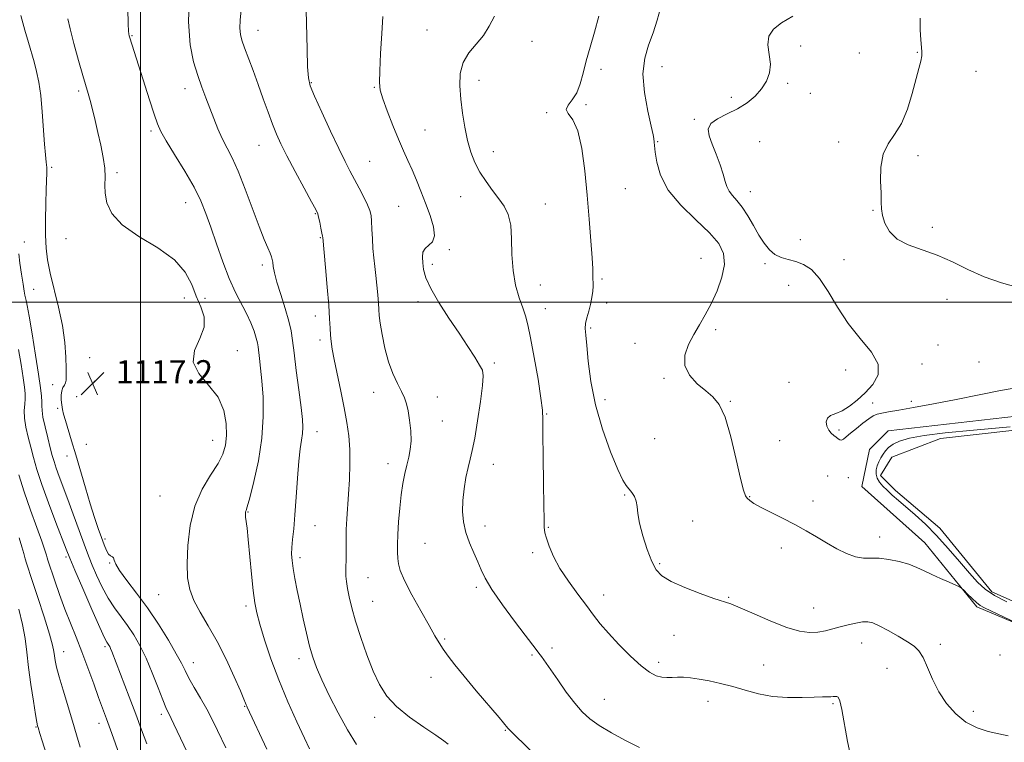
# Model space of a CAD drawing. Extents: x 2067300 to 2070200, y 349800 to 352700.
# Drawn here: x 2067958 to 2068297, y 350349 to 350597 of the extents above; entities that cross this region are included whole.
import ezdxf

# ---------------------------------------------------------------- set-up
doc = ezdxf.new("R2010")
doc.units = 0
doc.header["$MEASUREMENT"] = 0
for name, color, linetype, lineweight in [('32000', 7, 'Continuous', 0), ('DTM HARD BREAKLINE', 7, 'Continuous', 0), ('DTM SPOT ELEVATION', 2, 'Continuous', 13), ('INDEX CONTOUR', 41, 'Continuous', 13), ('INTERMEDIATE CONTOUR', 44, 'Continuous', 0), ('INTERMEDIATE CONTOUR DEPRESSION', 44, 'Continuous', 0), ('POND', 7, 'Continuous', 0), ('SPOT ELEVATION', 7, 'Continuous', 0)]:
    doc.layers.add(name, color=color, linetype=linetype, lineweight=lineweight)
doc.styles.add('Style-ITALICS', font='ITALICS.shx')

# ---------------------------------------------------------------- blocks, each defined once
blk = doc.blocks.new('SPOT')
at = {"layer": 'SPOT ELEVATION'}
for p, q in [((-3.91, -3.91), (3.82, 3.81)), ((-1.65, 3.77), (1.72, -3.93))]:
    blk.add_line(p, q, dxfattribs=at)

msp = doc.modelspace()

# ---------------------------------------------------------------- linework, layer by layer
at = {"layer": '32000', "flags": 128}
for points in [[(2068000, 350000), (2068000, 352500)], [(2067500, 350500), (2070000, 350500)]]:
    msp.add_lwpolyline(points, dxfattribs=at)
at = {"layer": 'DTM HARD BREAKLINE'}
for points in [[(2068256.72, 350455.77, 1098.52), (2068352.83, 350466.73, 1099.55), (2068382.25, 350460.15, 1099.29), (2068396.21, 350439.58, 1099.29), (2068393.52, 350416.55, 1099.29), (2068371.66, 350401.31, 1099.29), (2068317.76, 350382.42, 1099.8), (2068287.1, 350395.4, 1100.31), (2068269.3, 350417.28, 1099.29), (2068247.65, 350436.62, 1099.29), (2068250.28, 350449.41, 1098.78)], [(2068250.28, 350449.41, 1098.78), (2068256.72, 350455.77, 1098.52)]]:
    msp.add_polyline3d(points, dxfattribs=at)
at = {"layer": 'DTM SPOT ELEVATION'}
for p in [(2067997, 350591.47, 1113.9), (2068040.26, 350593.29, 1109.3), (2068098.28, 350593.45, 1104.9), (2068134.35, 350589.5, 1103.3), (2068226.67, 350587.94, 1097.505), (2068246.76, 350585.57, 1097.2), (2068266.69, 350585.8, 1096.1), (2068158.1, 350579.91, 1101.6), (2068179.01, 350580.8, 1098.9), (2068286.87, 350579.23, 1095.1), (2068058.58, 350575.3, 1107.9), (2068116.16, 350576.18, 1103.4), (2068222.12, 350575.16, 1097.42), (2067978.67, 350572.51, 1116.3), (2068015.21, 350573.33, 1112.6), (2068080.29, 350573.77, 1106.1), (2068229.96, 350571.69, 1097.2), (2068152.98, 350567.85, 1101.8), (2068202.78, 350570.36, 1098.8), (2068139.38, 350565, 1102.1), (2068190.17, 350562.72, 1098.3), (2068003.54, 350558.77, 1114.3), (2068097.66, 350559.12, 1105.1), (2068177.49, 350555.14, 1099.9), (2068212.56, 350555.11, 1096.1), (2068239.73, 350554.94, 1096.4), (2068040.6, 350553.84, 1110.8), (2068121.13, 350551.66, 1103.3), (2068078.59, 350548.37, 1107.1), (2068266.92, 350550.3, 1095.6), (2067969.42, 350546.23, 1117.7), (2067991.83, 350544.46, 1115.7), (2068166.4, 350538.97, 1101.009), (2068209.38, 350537.89, 1097.3), (2068015.46, 350534.09, 1114.7), (2068109.86, 350536.23, 1104.8), (2068088.61, 350532.85, 1106.9), (2068138.98, 350533.67, 1103.1), (2068251.44, 350531.46, 1096.1), (2068059.99, 350530.32, 1110.1), (2068271.89, 350525.64, 1095.3), (2067960, 350520.69, 1119.2), (2067974.33, 350521.78, 1116.8), (2068061.66, 350522.14, 1110.1), (2068226.55, 350521.48, 1096.8), (2068106.03, 350518.02, 1105.8), (2068192.41, 350515.03, 1101.3), (2068241.49, 350514.57, 1096.8), (2068041.84, 350512.73, 1112.4), (2068100.13, 350512.92, 1105.6), (2068214.35, 350513.24, 1098.4), (2068158.4, 350507.9, 1101.8), (2067963.27, 350504.37, 1118.9), (2068137.26, 350505.91, 1103.1), (2068222.55, 350505.74, 1099.5), (2068014.97, 350501.46, 1116.9), (2068022.07, 350501.31, 1115.2), (2068095.27, 350500.17, 1106.4), (2068276.85, 350500.91, 1097.3), (2068138.93, 350497.7, 1103.2), (2068160.06, 350499.71, 1101.6), (2068059.97, 350495.18, 1110.6), (2068154.48, 350491.15, 1101.8), (2068197.44, 350490.54, 1099.4), (2068061.62, 350486.99, 1110.4), (2068033.21, 350483.35, 1115.2), (2068169.76, 350485.78, 1101.6), (2068273.81, 350485.28, 1096.1), (2067982.51, 350480.95, 1117.3), (2068121.43, 350479.04, 1105.7), (2068242.13, 350476.71, 1098.8), (2068268.35, 350478.79, 1097.4), (2068287.92, 350479.43, 1097.4), (2068179.66, 350473.79, 1100.2), (2067969.81, 350471.67, 1118.4), (2067984.15, 350472.76, 1117.2), (2068222.59, 350472.48, 1098.7), (2067978.05, 350467.53, 1117.2), (2068079.99, 350469.01, 1108.7), (2068101.93, 350467.39, 1107.2), (2068159.5, 350466.52, 1101.4), (2067971.46, 350463.47, 1118.2), (2068202.46, 350465.88, 1099.9), (2068251.4, 350465.34, 1097.7), (2068264.59, 350465.91, 1097.8), (2068139.37, 350461.62, 1103.9), (2068103.6, 350459.21, 1107.3), (2068239.78, 350456.07, 1097.7), (2068060.51, 350455.55, 1111.3), (2068176.47, 350453.08, 1101.3), (2067981.3, 350451.17, 1117.3), (2068024.76, 350452.51, 1116.8), (2068219.44, 350452.39, 1099.3), (2067974.71, 350447.17, 1118.5), (2068084.92, 350444.57, 1108.6), (2068121.05, 350444.31, 1105.2), (2068235.9, 350440.26, 1099.6), (2068243.06, 350439.72, 1098.9), (2068006.61, 350433.38, 1117.1), (2068166.21, 350433.74, 1102.1), (2068209.16, 350433.21, 1099.9), (2068230.86, 350431.69, 1099.5), (2068036.9, 350427.86, 1113.9), (2068059.83, 350423.22, 1111.2), (2068118.29, 350423.12, 1105.5), (2068139.96, 350422.61, 1103.9), (2068189.57, 350424.88, 1101.6), (2068253.79, 350419.37, 1099.4), (2067987.77, 350418.62, 1117.7), (2068097.68, 350417.13, 1106.9), (2068220, 350415.5, 1100.5), (2067974.4, 350412.41, 1122.3), (2068054.67, 350412.27, 1111.6), (2068134.63, 350413.91, 1104.3), (2067989.39, 350410.44, 1118.1), (2068178.24, 350410.12, 1101.8), (2068078.06, 350405.35, 1109.2), (2068115.24, 350402.04, 1106.3), (2068006.17, 350399.48, 1116.9), (2068158.99, 350399.47, 1103.4), (2068201.96, 350398.59, 1101.9), (2068036.14, 350395.67, 1114.4), (2068079.7, 350397.2, 1109.1), (2068231.13, 350394.97, 1101.2), (2068183.2, 350385.59, 1102.7), (2067987.79, 350381.67, 1122.3), (2068104.34, 350384.29, 1107.8), (2068247.56, 350382.89, 1102.7), (2068274.62, 350382.52, 1101.6), (2067973.52, 350379.99, 1125.3), (2068134.39, 350378.85, 1106.2), (2068141.22, 350381.22, 1105.6), (2068295.09, 350378.79, 1100.8), (2068018.11, 350376.12, 1117.3), (2068054.43, 350377.52, 1112.5), (2068177.92, 350376.33, 1103.6), (2068213.93, 350375.4, 1103.1), (2068256.23, 350374.23, 1102.8), (2068099.71, 350371.15, 1108.7), (2068159.21, 350363.56, 1105.2), (2068194.87, 350362.9, 1104.7), (2068237.79, 350362.11, 1104.2), (2068007.05, 350358.4, 1120.4), (2068035.73, 350361.16, 1116.1), (2068285.94, 350359.43, 1101.4), (2067985.7, 350355.38, 1124.6), (2068080.38, 350357.44, 1110.5), (2067964.08, 350354.14, 1128.1), (2068125.21, 350352.95, 1108.1)]:
    msp.add_point(p, dxfattribs=at)
at = {"layer": 'INDEX CONTOUR'}
for points in [[(2068105.601, 350348.141, 1110), (2068104.08, 350349.391, 1110), (2068101.38, 350351.303, 1110), (2068097.212, 350354.073, 1110), (2068092.354, 350357.452, 1110), (2068087.853, 350361.0799, 1110), (2068084.493, 350364.724, 1110), (2068082.011, 350368.662, 1110), (2068079.885, 350373.3, 1110), (2068077.717, 350378.855, 1110), (2068075.614, 350384.789, 1110), (2068073.812, 350390.371, 1110), (2068072.486, 350395.021, 1110), (2068071.586, 350398.744, 1110), (2068071.005, 350401.691, 1110), (2068070.647, 350404.024, 1110), (2068070.463, 350405.9361, 1110), (2068070.418, 350407.625, 1110), (2068070.472, 350409.287, 1110), (2068070.562, 350411.09, 1110), (2068070.621, 350413.195, 1110), (2068070.608, 350415.728, 1110), (2068070.581, 350418.664, 1110), (2068070.625, 350421.942, 1110), (2068070.8, 350425.531, 1110), (2068071.383, 350434.013, 1110), (2068071.669, 350439.05, 1110), (2068071.8361, 350444.313, 1110), (2068071.785, 350449.401, 1110), (2068071.436, 350454.066, 1110), (2068070.79, 350458.66, 1110), (2068069.868, 350463.69, 1110), (2068068.721, 350469.432, 1110), (2068066.501, 350480.271, 1110), (2068065.795, 350483.884, 1110), (2068065.373, 350486.467, 1110), (2068065.149, 350488.647, 1110), (2068065.028, 350491.048, 1110), (2068064.888, 350494.269, 1110), (2068064.601, 350498.9041, 1110), (2068064.091, 350505.18, 1110), (2068063.486, 350511.859, 1110), (2068062.503, 350522.168, 1110), (2068062.427, 350522.6599, 1110), (2068062.235, 350523.705, 1110), (2068061.892, 350525.435, 1110), (2068061.48, 350527.438, 1110), (2068061.108, 350529.165, 1110), (2068060.788, 350530.339, 1110), (2068060.141, 350531.749, 1110), (2068058.69, 350534.457, 1110), (2068056.162, 350539.124, 1110), (2068053.097, 350544.82, 1110), (2068050.238, 350550.218, 1110), (2068048.14, 350554.352, 1110), (2068046.604, 350557.698, 1110), (2068045.2451, 350561.096, 1110), (2068043.751, 350565.19, 1110), (2068042.104, 350569.843, 1110), (2068040.364, 350574.723, 1110), (2068038.604, 350579.496, 1110), (2068035.647, 350587.353, 1110), (2068034.746, 350589.909, 1110), (2068034.245, 350591.938, 1110), (2068034.08, 350594.049, 1110), (2068034.182, 350596.7761, 1110), (2068034.4889, 350600.357, 1110)], [(2068303.101, 350388.752, 1100), (2068289.818, 350395.007, 1100), (2068288.32, 350395.84, 1100), (2068287.048, 350396.81, 1100), (2068285.529, 350398.205, 1100), (2068283.955, 350399.752, 1100), (2068282.6869, 350401.035, 1100), (2068281.919, 350401.777, 1100), (2068281.196, 350402.237, 1100), (2068279.898, 350402.808, 1100), (2068277.602, 350403.783, 1100), (2068274.681, 350405.0581, 1100), (2068271.701, 350406.426, 1100), (2068269.071, 350407.715, 1100), (2068266.562, 350408.894, 1100), (2068263.781, 350409.969, 1100), (2068260.476, 350410.922, 1100), (2068256.941, 350411.656, 1100), (2068253.607, 350412.051, 1100), (2068250.771, 350412.08, 1100), (2068248.192, 350412.083, 1100), (2068245.494, 350412.491, 1100), (2068242.397, 350413.618, 1100), (2068239.004, 350415.314, 1100), (2068235.517, 350417.3109, 1100), (2068232.068, 350419.389, 1100), (2068228.522, 350421.501, 1100), (2068224.674, 350423.65, 1100), (2068220.456, 350425.806, 1100), (2068216.328, 350427.832, 1100), (2068212.884, 350429.558, 1100), (2068210.559, 350430.868, 1100), (2068209.153, 350431.846, 1100), (2068208.304, 350432.628, 1100), (2068207.67, 350433.505, 1100), (2068206.981, 350435.393, 1100), (2068205.985, 350439.367, 1100), (2068204.505, 350445.98, 1100), (2068202.67, 350453.706, 1100), (2068200.683, 350460.501, 1100), (2068198.682, 350464.863, 1100), (2068196.53, 350467.46, 1100), (2068194.025, 350469.502, 1100), (2068191.13, 350471.973, 1100), (2068188.476, 350474.949, 1100), (2068186.862, 350478.278, 1100), (2068186.8519, 350481.808, 1100), (2068188.073, 350485.388, 1100), (2068189.92, 350488.87, 1100), (2068191.889, 350492.185, 1100), (2068193.887, 350495.591, 1100), (2068195.924, 350499.427, 1100), (2068197.938, 350503.886, 1100), (2068199.588, 350508.571, 1100), (2068200.46, 350512.941, 1100), (2068200.18, 350516.64, 1100), (2068198.533, 350520.062, 1100), (2068195.34, 350523.79, 1100), (2068190.661, 350528.252, 1100), (2068185.5081, 350533.26, 1100), (2068181.1311, 350538.474, 1100), (2068178.467, 350543.539, 1100), (2068177.201, 350548.037, 1100), (2068176.709, 350551.535, 1100), (2068176.3259, 350554.954, 1100), (2068176.234, 350556.148, 1100), (2068176.006, 350557.464, 1100), (2068175.348, 350560.439, 1100), (2068174.174, 350565.607, 1100), (2068172.995, 350572.028, 1100), (2068172.477, 350578.396, 1100), (2068173.078, 350583.712, 1100), (2068174.439, 350588.219, 1100), (2068175.998, 350592.465, 1100), (2068177.3191, 350596.823, 1100), (2068178.488, 350600.947, 1100)], [(2068020.626, 350335.623, 1120), (2068011.401, 350355.113, 1120), (2068010.475, 350357.038, 1120), (2068009.85, 350358.284, 1120), (2068009.31, 350359.324, 1120), (2068008.624, 350360.806, 1120), (2068007.561, 350363.42, 1120), (2068005.963, 350367.589, 1120), (2068003.981, 350372.665, 1120), (2068001.841, 350377.735, 1120), (2067999.723, 350382.075, 1120), (2067997.621, 350385.728, 1120), (2067995.48, 350388.927, 1120), (2067993.265, 350391.917, 1120), (2067991.023, 350394.973, 1120), (2067988.815, 350398.381, 1120), (2067986.719, 350402.284, 1120), (2067984.857, 350406.251, 1120), (2067983.364, 350409.711, 1120), (2067982.294, 350412.331, 1120), (2067981.375, 350414.739, 1120), (2067976.842, 350427.192, 1120), (2067974.9919, 350432.221, 1120), (2067972.032, 350440.142, 1120), (2067971.003, 350442.986, 1120), (2067970.265, 350445.233, 1120), (2067969.652, 350447.372, 1120), (2067968.965, 350449.982, 1120), (2067968.078, 350453.42, 1120), (2067967.162, 350457.155, 1120), (2067966.464, 350460.433, 1120), (2067966.1549, 350462.7159, 1120), (2067966.103, 350464.32, 1120), (2067966.099, 350465.777, 1120), (2067965.958, 350467.641, 1120), (2067965.578, 350470.556, 1120), (2067964.881, 350475.194, 1120), (2067963.848, 350481.815, 1120), (2067962.696, 350489.055, 1120), (2067961.702, 350495.144, 1120), (2067961.072, 350498.776, 1120), (2067960.724, 350500.516, 1120), (2067960.285, 350502.334, 1120), (2067960, 350503.802, 1120), (2067959.608, 350506.157, 1120), (2067959.094, 350509.552, 1120), (2067958.555, 350513.31, 1120), (2067958.114, 350516.55, 1120)]]:
    msp.add_polyline3d(points, dxfattribs=at)
at = {"layer": 'INTERMEDIATE CONTOUR'}
for points in [[(2068074.064, 350348.044, 1112), (2068070.98, 350353.055, 1112), (2068067.782, 350358.896, 1112), (2068064.734, 350364.926, 1112), (2068062.182, 350370.326, 1112), (2068060.363, 350374.546, 1112), (2068059.077, 350378.115, 1112), (2068058.011, 350381.83, 1112), (2068056.918, 350386.284, 1112), (2068055.804, 350391.243, 1112), (2068054.737, 350396.269, 1112), (2068053.781, 350400.969, 1112), (2068052.98, 350405.126, 1112), (2068052.372, 350408.567, 1112), (2068051.99, 350411.2259, 1112), (2068051.834, 350413.461, 1112), (2068051.896, 350415.736, 1112), (2068052.157, 350418.495, 1112), (2068052.545, 350422.104, 1112), (2068052.979, 350426.909, 1112), (2068053.396, 350433.013, 1112), (2068053.813, 350439.536, 1112), (2068054.268, 350445.356, 1112), (2068054.776, 350449.629, 1112), (2068055.256, 350452.622, 1112), (2068055.601, 350454.881, 1112), (2068055.718, 350456.994, 1112), (2068055.56, 350459.718, 1112), (2068055.092, 350463.85, 1112), (2068054.322, 350469.813, 1112), (2068053.439, 350476.527, 1112), (2068052.673, 350482.538, 1112), (2068052.162, 350486.822, 1112), (2068051.675, 350490.091, 1112), (2068050.887, 350493.487, 1112), (2068049.595, 350497.823, 1112), (2068048.085, 350502.572, 1112), (2068046.765, 350506.878, 1112), (2068045.942, 350510.072, 1112), (2068045.5289, 350512.246, 1112), (2068045.336, 350513.681, 1112), (2068045.185, 350514.673, 1112), (2068044.938, 350515.576, 1112), (2068044.467, 350516.755, 1112), (2068043.652, 350518.59, 1112), (2068042.409, 350521.503, 1112), (2068040.664, 350525.93, 1112), (2068035.903, 350538.781, 1112), (2068033.48, 350544.932, 1112), (2068031.395, 350549.535, 1112), (2068028.019, 350556.12, 1112), (2068026.526, 350559.465, 1112), (2068025.1, 350563.029, 1112), (2068022.38, 350570.182, 1112), (2068021.021, 350573.83, 1112), (2068019.6, 350577.815, 1112), (2068018.141, 350582.448, 1112), (2068016.954, 350588.35, 1112), (2068016.421, 350596.217, 1112), (2068016.776, 350606.256, 1112)], [(2068029.265, 350346.897, 1118), (2068026.3989, 350352.903, 1118), (2068024.658, 350356.41, 1118), (2068022.679, 350360.16, 1118), (2068020.499, 350364.019, 1118), (2068018.362, 350367.702, 1118), (2068016.562, 350370.885, 1118), (2068015.252, 350373.434, 1118), (2068014.004, 350375.959, 1118), (2068012.25, 350379.26, 1118), (2068009.572, 350383.883, 1118), (2068006.169, 350389.3599, 1118), (2068002.393, 350394.972, 1118), (2067998.611, 350400.085, 1118), (2067995.257, 350404.419, 1118), (2067992.782, 350407.782, 1118), (2067991.472, 350410.058, 1118), (2067990.957, 350411.43, 1118), (2067990.704, 350412.158, 1118), (2067990.282, 350412.517, 1118), (2067989.681, 350412.842, 1118), (2067988.992, 350413.482, 1118), (2067988.279, 350414.723, 1118), (2067987.498, 350416.608, 1118), (2067986.575, 350419.112, 1118), (2067985.452, 350422.236, 1118), (2067984.134, 350426.07, 1118), (2067982.641, 350430.726, 1118), (2067981.008, 350436.198, 1118), (2067977.724, 350447.568, 1118), (2067976.284, 350452.376, 1118), (2067974.137, 350459.344, 1118), (2067973.506, 350461.521, 1118), (2067973.1179, 350463.17, 1118), (2067972.886, 350464.692, 1118), (2067972.75, 350466.38, 1118), (2067972.746, 350468.092, 1118), (2067972.932, 350469.579, 1118), (2067973.3321, 350470.668, 1118), (2067973.818, 350471.489, 1118), (2067974.224, 350472.245, 1118), (2067974.4271, 350473.181, 1118), (2067974.46, 350474.698, 1118), (2067974.399, 350477.235, 1118), (2067974.272, 350481.105, 1118), (2067973.92, 350486.115, 1118), (2067973.135, 350491.943, 1118), (2067971.814, 350498.227, 1118), (2067968.883, 350509.959, 1118), (2067967.9941, 350514.476, 1118), (2067967.539, 350518.549, 1118), (2067967.368, 350522.982, 1118), (2067967.3489, 350528.29, 1118), (2067967.425, 350533.821, 1118), (2067967.555, 350538.635, 1118), (2067967.781, 350544.367, 1118), (2067967.759, 350546.182, 1118), (2067967.583, 350548.059, 1118), (2067967.297, 350550.562, 1118), (2067966.962, 350554.254, 1118), (2067966.229, 350565.344, 1118), (2067965.728, 350570.97, 1118), (2067965.075, 350575.532, 1118), (2067964.29, 350579.216, 1118), (2067963.416, 350582.448, 1118), (2067961.438, 350589.174, 1118), (2067960.246, 350593.402, 1118), (2067958.896, 350598.46, 1118)], [(2068057.935, 350346.584, 1114), (2068056.223, 350350.2379, 1114), (2068053.642, 350355.8061, 1114), (2068050.526, 350362.76, 1114), (2068047.392, 350370.26, 1114), (2068044.679, 350377.528, 1114), (2068042.503, 350384.046, 1114), (2068040.898, 350389.357, 1114), (2068039.853, 350393.281, 1114), (2068039.181, 350396.734, 1114), (2068038.648, 350400.906, 1114), (2068038.073, 350406.573, 1114), (2068036.942, 350418.441, 1114), (2068036.521, 350422.342, 1114), (2068036.034, 350426.185, 1114), (2068035.951, 350427.068, 1114), (2068035.956, 350427.611, 1114), (2068036.0281, 350427.959, 1114), (2068036.188, 350428.389, 1114), (2068036.602, 350429.7, 1114), (2068037.473, 350432.822, 1114), (2068038.886, 350438.349, 1114), (2068040.451, 350445.533, 1114), (2068041.655, 350453.289, 1114), (2068042.124, 350460.673, 1114), (2068042.0139, 350467.298, 1114), (2068041.619, 350472.917, 1114), (2068041.187, 350477.349, 1114), (2068040.803, 350480.676, 1114), (2068040.311, 350484.671, 1114), (2068040.083, 350486.028, 1114), (2068039.664, 350487.658, 1114), (2068038.922, 350489.971, 1114), (2068037.831, 350492.856, 1114), (2068036.3949, 350496.068, 1114), (2068032.612, 350503.337, 1114), (2068030.428, 350508.058, 1114), (2068028.179, 350513.812, 1114), (2068026.011, 350519.97, 1114), (2068024.0779, 350525.699, 1114), (2068022.431, 350530.444, 1114), (2068020.685, 350534.743, 1114), (2068018.349, 350539.413, 1114), (2068015.148, 350544.956, 1114), (2068011.674, 350550.634, 1114), (2068008.74, 350555.394, 1114), (2068006.908, 350558.587, 1114), (2068005.758, 350561.1691, 1114), (2068004.625, 350564.5, 1114), (2068003.017, 350569.504, 1114), (2067996.2421, 350590.729, 1114), (2067996.054, 350591.442, 1114), (2067995.946, 350592.074, 1114), (2067995.851, 350593.086, 1114), (2067995.746, 350595.542, 1114), (2067995.619, 350600.654, 1114)], [(2068133.999, 350345.86, 1108), (2068126.649, 350353.124, 1108), (2068126.136, 350353.703, 1108), (2068123.096, 350357.312, 1108), (2068115.25, 350366.546, 1108), (2068111.114, 350371.485, 1108), (2068107.907, 350375.435, 1108), (2068105.576, 350378.459, 1108), (2068103.869, 350380.844, 1108), (2068102.5, 350382.948, 1108), (2068101.041, 350385.411, 1108), (2068099.033, 350388.94, 1108), (2068096.218, 350393.926, 1108), (2068093.153, 350399.483, 1108), (2068090.601, 350404.405, 1108), (2068089.126, 350407.809, 1108), (2068088.503, 350410.091, 1108), (2068088.312, 350411.9729, 1108), (2068088.212, 350414.09, 1108), (2068088.183, 350416.753, 1108), (2068088.285, 350420.189, 1108), (2068088.561, 350424.491, 1108), (2068088.981, 350429.218, 1108), (2068089.498, 350433.792, 1108), (2068090.0719, 350437.757, 1108), (2068090.693, 350441.1311, 1108), (2068091.358, 350444.051, 1108), (2068092.038, 350446.689, 1108), (2068092.598, 350449.337, 1108), (2068092.876, 350452.324, 1108), (2068092.763, 350455.83, 1108), (2068092.3609, 350459.459, 1108), (2068091.825, 350462.67, 1108), (2068091.257, 350465.102, 1108), (2068090.553, 350467.12, 1108), (2068089.5579, 350469.27, 1108), (2068088.184, 350472.006, 1108), (2068086.615, 350475.422, 1108), (2068085.1, 350479.521, 1108), (2068083.851, 350484.186, 1108), (2068082.9109, 350488.824, 1108), (2068082.284, 350492.726, 1108), (2068081.948, 350495.428, 1108), (2068081.782, 350497.4611, 1108), (2068081.639, 350499.607, 1108), (2068081.406, 350502.446, 1108), (2068081.089, 350505.76, 1108), (2068080.73, 350509.131, 1108), (2068080.365, 350512.253, 1108), (2068080.029, 350515.251, 1108), (2068079.755, 350518.365, 1108), (2068079.564, 350521.718, 1108), (2068079.425, 350524.99, 1108), (2068079.295, 350527.7489, 1108), (2068079.107, 350529.735, 1108), (2068078.705, 350531.394, 1108), (2068077.907, 350533.341, 1108), (2068076.608, 350536.016, 1108), (2068075.002, 350539.138, 1108), (2068071.846, 350545.106, 1108), (2068070.201, 350548.32, 1108), (2068068.061, 350552.72, 1108), (2068065.2371, 350558.741, 1108), (2068062.237, 350565.258, 1108), (2068059.743, 350570.754, 1108), (2068058.26, 350574.264, 1108), (2068057.579, 350577.021, 1108), (2068057.311, 350580.811, 1108), (2068057.133, 350586.827, 1108), (2068056.821, 350600.2589, 1108)], [(2068171.32, 350347.07, 1106), (2068166.496, 350349.4401, 1106), (2068161.674, 350352.051, 1106), (2068157.447, 350354.59, 1106), (2068154.218, 350356.878, 1106), (2068151.611, 350359.268, 1106), (2068149.056, 350362.249, 1106), (2068146.157, 350366.095, 1106), (2068143.202, 350370.24, 1106), (2068137.6321, 350378.241, 1106), (2068136.739, 350379.482, 1106), (2068135.851, 350380.674, 1106), (2068132.079, 350385.604, 1106), (2068128.39, 350390.448, 1106), (2068124.2, 350396.092, 1106), (2068120.566, 350401.295, 1106), (2068118.254, 350405.144, 1106), (2068116.879, 350408.052, 1106), (2068115.769, 350410.764, 1106), (2068114.412, 350413.8629, 1106), (2068112.951, 350417.3081, 1106), (2068111.692, 350420.898, 1106), (2068110.884, 350424.483, 1106), (2068110.54, 350428.1181, 1106), (2068110.615, 350431.905, 1106), (2068111.047, 350435.873, 1106), (2068111.706, 350439.744, 1106), (2068112.442, 350443.165, 1106), (2068113.146, 350446.007, 1106), (2068113.871, 350449.044, 1106), (2068114.708, 350453.273, 1106), (2068115.695, 350459.257, 1106), (2068116.661, 350465.8159, 1106), (2068117.38, 350471.331, 1106), (2068117.65, 350474.664, 1106), (2068117.356, 350476.593, 1106), (2068116.404, 350478.376, 1106), (2068114.727, 350481.043, 1106), (2068112.357, 350484.711, 1106), (2068109.351, 350489.273, 1106), (2068105.86, 350494.525, 1106), (2068102.41, 350499.883, 1106), (2068099.622, 350504.669, 1106), (2068097.9451, 350508.376, 1106), (2068097.154, 350511.179, 1106), (2068096.855, 350513.426, 1106), (2068096.7511, 350515.395, 1106), (2068096.949, 350517.09, 1106), (2068097.652, 350518.444, 1106), (2068098.923, 350519.5, 1106), (2068100.246, 350520.728, 1106), (2068100.959, 350522.703, 1106), (2068100.587, 350525.821, 1106), (2068099.39, 350529.751, 1106), (2068097.811, 350533.983, 1106), (2068096.2211, 350538.08, 1106), (2068094.692, 350541.91, 1106), (2068093.2229, 350545.4201, 1106), (2068091.79, 350548.644, 1106), (2068090.2861, 350551.976, 1106), (2068088.579, 350555.903, 1106), (2068086.622, 350560.678, 1106), (2068084.695, 350565.621, 1106), (2068083.163, 350569.819, 1106), (2068082.295, 350572.749, 1106), (2068081.996, 350575.452, 1106), (2068082.078, 350579.355, 1106), (2068082.368, 350585.351, 1106), (2068082.762, 350592.181, 1106), (2068083.167, 350598.05, 1106)], [(2068243.884, 350343.867, 1104), (2068242.725, 350349.061, 1104), (2068240.77, 350360.089, 1104), (2068240.08, 350363.066, 1104), (2068239.529, 350364.315, 1104), (2068239.023, 350364.6109, 1104), (2068238.477, 350364.612, 1104), (2068237.82, 350364.524, 1104), (2068236.988, 350364.435, 1104), (2068235.86, 350364.408, 1104), (2068234.083, 350364.397, 1104), (2068231.2451, 350364.328, 1104), (2068227.111, 350364.182, 1104), (2068222.1459, 350364.162, 1104), (2068216.988, 350364.525, 1104), (2068212.151, 350365.436, 1104), (2068207.637, 350366.687, 1104), (2068203.323, 350367.98, 1104), (2068199.137, 350369.066, 1104), (2068195.213, 350369.911, 1104), (2068191.739, 350370.53, 1104), (2068188.845, 350370.9421, 1104), (2068186.4369, 350371.162, 1104), (2068184.367, 350371.2071, 1104), (2068182.495, 350371.119, 1104), (2068180.718, 350371.049, 1104), (2068178.942, 350371.174, 1104), (2068177.042, 350371.695, 1104), (2068174.772, 350372.902, 1104), (2068171.853, 350375.111, 1104), (2068168.161, 350378.464, 1104), (2068164.195, 350382.422, 1104), (2068160.607, 350386.272, 1104), (2068157.8409, 350389.514, 1104), (2068155.521, 350392.4921, 1104), (2068153.0651, 350395.761, 1104), (2068150.071, 350399.716, 1104), (2068146.867, 350404.114, 1104), (2068143.962, 350408.552, 1104), (2068141.7601, 350412.658, 1104), (2068140.249, 350416.1839, 1104), (2068139.311, 350418.913, 1104), (2068138.822, 350420.716, 1104), (2068138.634, 350421.822, 1104), (2068138.5931, 350422.5471, 1104), (2068138.566, 350423.372, 1104), (2068138.516, 350425.427, 1104), (2068138.431, 350430.0079, 1104), (2068138.308, 350437.772, 1104), (2068138.187, 350446.8331, 1104), (2068138.12, 350454.67, 1104), (2068138.112, 350459.556, 1104), (2068137.972, 350462.939, 1104), (2068137.464, 350467.061, 1104), (2068136.444, 350473.477, 1104), (2068135.15, 350480.983, 1104), (2068133.912, 350487.685, 1104), (2068132.965, 350492.21, 1104), (2068132.152, 350495.25, 1104), (2068131.217, 350498.018, 1104), (2068130.007, 350501.504, 1104), (2068128.773, 350505.808, 1104), (2068127.863, 350510.808, 1104), (2068127.498, 350516.297, 1104), (2068127.376, 350521.727, 1104), (2068127.067, 350526.464, 1104), (2068126.223, 350530.072, 1104), (2068124.846, 350532.902, 1104), (2068123.02, 350535.502, 1104), (2068120.862, 350538.315, 1104), (2068118.604, 350541.365, 1104), (2068116.508, 350544.571, 1104), (2068114.779, 350547.893, 1104), (2068113.39, 350551.469, 1104), (2068112.252, 350555.477, 1104), (2068111.297, 350560.015, 1104), (2068110.517, 350564.862, 1104), (2068109.922, 350569.714, 1104), (2068109.572, 350574.307, 1104), (2068109.729, 350578.525, 1104), (2068110.705, 350582.29, 1104), (2068112.665, 350585.578, 1104), (2068117.675, 350591.587, 1104), (2068119.719, 350594.783, 1104), (2068121.465, 350598.239, 1104)], [(2068297.879, 350351.086, 1102), (2068294.662, 350351.685, 1102), (2068291.032, 350352.529, 1102), (2068287.196, 350353.821, 1102), (2068283.403, 350355.798, 1102), (2068279.874, 350358.6251, 1102), (2068276.726, 350362.166, 1102), (2068274.0481, 350366.21, 1102), (2068271.89, 350370.4949, 1102), (2068270.143, 350374.564, 1102), (2068268.658, 350377.909, 1102), (2068267.247, 350380.202, 1102), (2068265.576, 350381.837, 1102), (2068263.272, 350383.387, 1102), (2068260.14, 350385.263, 1102), (2068256.694, 350387.218, 1102), (2068253.6251, 350388.847, 1102), (2068251.414, 350389.832, 1102), (2068249.699, 350390.224, 1102), (2068247.9069, 350390.165, 1102), (2068245.609, 350389.789, 1102), (2068242.952, 350389.2, 1102), (2068240.226, 350388.491, 1102), (2068237.65, 350387.761, 1102), (2068235.147, 350387.12, 1102), (2068232.567, 350386.681, 1102), (2068229.726, 350386.58, 1102), (2068226.293, 350387.038, 1102), (2068221.903, 350388.297, 1102), (2068216.431, 350390.444, 1102), (2068210.729, 350392.931, 1102), (2068205.889, 350395.054, 1102), (2068202.607, 350396.331, 1102), (2068196.793, 350398.198, 1102), (2068192.125, 350399.876, 1102), (2068186.823, 350401.97, 1102), (2068182.136, 350404.072, 1102), (2068178.988, 350405.945, 1102), (2068177.0031, 350408.033, 1102), (2068175.483, 350410.948, 1102), (2068173.897, 350415.0541, 1102), (2068172.388, 350419.7121, 1102), (2068171.266, 350424.037, 1102), (2068170.726, 350427.347, 1102), (2068170.5, 350429.772, 1102), (2068170.207, 350431.6491, 1102), (2068169.559, 350433.2579, 1102), (2068168.654, 350434.654, 1102), (2068166.751, 350436.97, 1102), (2068165.594, 350438.873, 1102), (2068163.861, 350442.532, 1102), (2068161.367, 350448.59, 1102), (2068158.587, 350456.329, 1102), (2068156.161, 350464.6889, 1102), (2068154.574, 350472.6959, 1102), (2068153.6809, 350479.698, 1102), (2068153.182, 350485.13, 1102), (2068152.842, 350488.657, 1102), (2068152.688, 350490.884, 1102), (2068152.809, 350492.648, 1102), (2068153.251, 350494.627, 1102), (2068153.875, 350496.86, 1102), (2068154.498, 350499.226, 1102), (2068154.967, 350501.587, 1102), (2068155.263, 350503.731, 1102), (2068155.4, 350505.429, 1102), (2068155.401, 350506.545, 1102), (2068155.27, 350508.114, 1102), (2068155.258, 350509.297, 1102), (2068155.216, 350511.464, 1102), (2068155.034, 350515.252, 1102), (2068154.627, 350521.076, 1102), (2068154.032, 350528.462, 1102), (2068153.31, 350536.715, 1102), (2068152.49, 350545.105, 1102), (2068151.468, 350552.765, 1102), (2068150.104, 350558.796, 1102), (2068148.3911, 350562.595, 1102), (2068146.857, 350564.76, 1102), (2068146.163, 350566.188, 1102), (2068146.746, 350567.657, 1102), (2068148.16, 350569.478, 1102), (2068149.7349, 350571.844, 1102), (2068150.9609, 350574.899, 1102), (2068151.958, 350578.593, 1102), (2068153.007, 350582.825, 1102), (2068154.314, 350587.514, 1102), (2068155.795, 350592.644, 1102), (2068157.2949, 350598.216, 1102)], [(2068302.614, 350470.908, 1098), (2068295.222, 350469.614, 1098), (2068287.9579, 350468.133, 1098), (2068280.0821, 350466.548, 1098), (2068272.233, 350465.026, 1098), (2068265.393, 350463.756, 1098), (2068260.312, 350462.873, 1098), (2068256.812, 350462.298, 1098), (2068254.48, 350461.894, 1098), (2068252.892, 350461.512, 1098), (2068251.58, 350460.94, 1098), (2068250.066, 350459.953, 1098), (2068248.027, 350458.426, 1098), (2068245.767, 350456.636, 1098), (2068243.746, 350454.963, 1098), (2068242.313, 350453.718, 1098), (2068241.371, 350452.945, 1098), (2068240.7111, 350452.6209, 1098), (2068240.144, 350452.703, 1098), (2068239.562, 350453.078, 1098), (2068238.873, 350453.61, 1098), (2068238.024, 350454.21, 1098), (2068237.114, 350454.967, 1098), (2068236.276, 350456.014, 1098), (2068235.6541, 350457.409, 1098), (2068235.435, 350458.903, 1098), (2068235.813, 350460.175, 1098), (2068236.925, 350461.023, 1098), (2068238.663, 350461.731, 1098), (2068240.863, 350462.705, 1098), (2068243.368, 350464.261, 1098), (2068246.061, 350466.365, 1098), (2068248.837, 350468.894, 1098), (2068251.464, 350471.755, 1098), (2068253.205, 350474.985, 1098), (2068253.2, 350478.648, 1098), (2068250.913, 350482.802, 1098), (2068247.127, 350487.469, 1098), (2068242.947, 350492.66, 1098), (2068239.261, 350498.264, 1098), (2068236.071, 350503.673, 1098), (2068233.156, 350508.1531, 1098), (2068230.336, 350511.168, 1098), (2068227.588, 350512.963, 1098), (2068224.927, 350513.981, 1098), (2068222.3761, 350514.645, 1098), (2068219.987, 350515.31, 1098), (2068217.819, 350516.315, 1098), (2068215.897, 350517.931, 1098), (2068214.114, 350520.176, 1098), (2068212.33, 350523.001, 1098), (2068210.4419, 350526.289, 1098), (2068208.495, 350529.654, 1098), (2068206.575, 350532.643, 1098), (2068204.774, 350534.923, 1098), (2068203.219, 350536.658, 1098), (2068202.046, 350538.133, 1098), (2068201.314, 350539.637, 1098), (2068200.764, 350541.465, 1098), (2068200.0631, 350543.917, 1098), (2068198.97, 350547.15, 1098), (2068197.633, 350550.764, 1098), (2068196.292, 350554.217, 1098), (2068195.23, 350557.082, 1098), (2068194.889, 350559.395, 1098), (2068195.751, 350561.307, 1098), (2068198.098, 350562.977, 1098), (2068201.415, 350564.596, 1098), (2068204.988, 350566.365, 1098), (2068208.215, 350568.435, 1098), (2068210.959, 350570.767, 1098), (2068213.197, 350573.2719, 1098), (2068214.891, 350575.892, 1098), (2068215.9459, 350578.683, 1098), (2068216.255, 350581.728, 1098), (2068215.858, 350585.042, 1098), (2068215.395, 350588.358, 1098), (2068215.658, 350591.3391, 1098), (2068217.259, 350593.771, 1098), (2068220.1059, 350595.9329, 1098), (2068223.929, 350598.226, 1098)], [(2068043.361, 350346.501, 1116), (2068036.605, 350360.856, 1116), (2068036.429, 350361.258, 1116), (2068036.256, 350361.688, 1116), (2068036.03, 350362.286, 1116), (2068035.472, 350363.661, 1116), (2068034.243, 350366.543, 1116), (2068032.121, 350371.362, 1116), (2068029.34, 350377.358, 1116), (2068026.247, 350383.472, 1116), (2068023.178, 350388.853, 1116), (2068020.417, 350393.483, 1116), (2068018.236, 350397.552, 1116), (2068016.8339, 350401.323, 1116), (2068016.118, 350405.35, 1116), (2068015.923, 350410.261, 1116), (2068016.15, 350416.438, 1116), (2068016.964, 350423.28, 1116), (2068018.598, 350429.939, 1116), (2068021.128, 350435.725, 1116), (2068024.016, 350440.565, 1116), (2068026.57, 350444.546, 1116), (2068028.252, 350447.827, 1116), (2068029.146, 350450.877, 1116), (2068029.489, 350454.241, 1116), (2068029.406, 350458.303, 1116), (2068028.58, 350462.798, 1116), (2068026.5809, 350467.298, 1116), (2068023.303, 350471.48, 1116), (2068019.936, 350475.44, 1116), (2068017.9929, 350479.376, 1116), (2068018.467, 350483.424, 1116), (2068020.273, 350487.469, 1116), (2068021.803, 350491.331, 1116), (2068021.839, 350494.905, 1116), (2068020.706, 350498.385, 1116), (2068019.119, 350502.034, 1116), (2068017.525, 350506.039, 1116), (2068015.304, 350510.27, 1116), (2068011.568, 350514.514, 1116), (2068005.85, 350518.609, 1116), (2067999.354, 350522.579, 1116), (2067993.704, 350526.494, 1116), (2067990.143, 350530.379, 1116), (2067988.39, 350534.076, 1116), (2067987.783, 350537.382, 1116), (2067987.714, 350540.206, 1116), (2067987.796, 350542.903, 1116), (2067987.697, 350545.944, 1116), (2067987.169, 350549.662, 1116), (2067986.312, 350553.855, 1116), (2067985.311, 350558.186, 1116), (2067984.327, 350562.338, 1116), (2067983.422, 350566.078, 1116), (2067982.636, 350569.194, 1116), (2067981.961, 350571.6629, 1116), (2067980.171, 350577.8121, 1116), (2067978.702, 350582.975, 1116), (2067977.1, 350588.76, 1116), (2067975.757, 350593.833, 1116), (2067974.958, 350597.324, 1116)], [(2068301.329, 350505.038, 1096), (2068295.655, 350506.638, 1096), (2068289.699, 350508.722, 1096), (2068284.069, 350511.198, 1096), (2068278.74, 350513.766, 1096), (2068273.53, 350516.079, 1096), (2068263.611, 350519.612, 1096), (2068259.739, 350521.602, 1096), (2068257.097, 350524.192, 1096), (2068255.517, 350527.07, 1096), (2068254.7039, 350529.772, 1096), (2068254.375, 350532.026, 1096), (2068254.296, 350534.331, 1096), (2068254.244, 350537.377, 1096), (2068254.106, 350541.595, 1096), (2068254.2, 350546.364, 1096), (2068254.9529, 350550.804, 1096), (2068256.636, 350554.329, 1096), (2068258.906, 350557.531, 1096), (2068261.263, 350561.298, 1096), (2068263.298, 350566.2099, 1096), (2068264.952, 350571.604, 1096), (2068267.233, 350580.177, 1096), (2068267.892, 350582.743, 1096), (2068268.234, 350584.566, 1096), (2068268.28, 350586.037, 1096), (2068267.905, 350590.064, 1096), (2068267.726, 350593.521, 1096), (2068267.715, 350597.533, 1096)], [(2068002.1449, 350348.302, 1122), (2068000.342, 350353.12, 1122), (2067998.359, 350358.464, 1122), (2067996.099, 350364.417, 1122), (2067990.08, 350380.016, 1122), (2067989.68, 350381.001, 1122), (2067989.363, 350381.677, 1122), (2067989.074, 350382.193, 1122), (2067988.432, 350383.172, 1122), (2067987.637, 350384.725, 1122), (2067985.983, 350388.305, 1122), (2067983.261, 350394.438, 1122), (2067980.106, 350401.657, 1122), (2067977.369, 350407.993, 1122), (2067975.632, 350412.098, 1122), (2067974.426, 350415.109, 1122), (2067970.881, 350424.358, 1122), (2067968.374, 350431.013, 1122), (2067966.061, 350437.407, 1122), (2067964.373, 350442.517, 1122), (2067963.185, 350446.581, 1122), (2067962.238, 350450.155, 1122), (2067961.342, 350453.669, 1122), (2067960.581, 350457.056, 1122), (2067960.114, 350460.124, 1122), (2067960.032, 350462.73, 1122), (2067960.182, 350464.929, 1122), (2067960.348, 350466.821, 1122), (2067960.346, 350468.595, 1122), (2067960.12, 350470.782, 1122), (2067959.646, 350473.996, 1122), (2067958.929, 350478.569, 1122), (2067958.09, 350483.695, 1122)], [(2067992.643, 350344.72, 1124), (2067990.11, 350351.835, 1124), (2067988.293, 350356.8501, 1124), (2067985.572, 350364.247, 1124), (2067983.87, 350368.962, 1124), (2067981.896, 350374.378, 1124), (2067979.827, 350379.858, 1124), (2067977.8081, 350384.923, 1124), (2067975.858, 350389.722, 1124), (2067973.963, 350394.5641, 1124), (2067972.14, 350399.591, 1124), (2067970.525, 350404.293, 1124), (2067968.136, 350411.413, 1124), (2067967.915, 350412.157, 1124), (2067967.672, 350413.08, 1124), (2067967.149, 350414.779, 1124), (2067966.079, 350417.848, 1124), (2067964.305, 350422.6461, 1124), (2067962.128, 350428.583, 1124), (2067959.96, 350434.835, 1124), (2067958.137, 350440.692, 1124)], [(2067979.207, 350347.121, 1126), (2067977.979, 350351.368, 1126), (2067976.597, 350356.065, 1126), (2067973.356, 350366.703, 1126), (2067971.998, 350371.3221, 1126), (2067971.125, 350374.664, 1126), (2067970.649, 350376.946, 1126), (2067970.407, 350378.579, 1126), (2067970.21, 350380.059, 1126), (2067969.75, 350382.225, 1126), (2067968.694, 350386.001, 1126), (2067966.858, 350391.874, 1126), (2067964.675, 350398.582, 1126), (2067962.732, 350404.425, 1126), (2067960.746, 350410.301, 1126), (2067960.2869, 350411.86, 1126), (2067959.831, 350413.673, 1126), (2067959.219, 350416.01, 1126), (2067958.313, 350418.997, 1126)], [(2067968.811, 350341.032, 1128), (2067966.163, 350349.3411, 1128), (2067965.3759, 350351.85, 1128), (2067964.76, 350353.926, 1128), (2067964.604, 350354.521, 1128), (2067964.363, 350355.745, 1128), (2067963.91, 350358.393, 1128), (2067963.174, 350362.954, 1128), (2067962.307, 350368.6879, 1128), (2067961.514, 350374.548, 1128), (2067960.922, 350379.7441, 1128), (2067960.332, 350384.51, 1128), (2067959.467, 350389.335, 1128), (2067958.15, 350394.517, 1128)]]:
    msp.add_polyline3d(points, dxfattribs=at)
at = {"layer": 'INTERMEDIATE CONTOUR DEPRESSION'}
msp.add_polyline3d([(2068297.4239, 350397.039, 1098), (2068293.218, 350399.28, 1098), (2068290.015, 350401.427, 1098), (2068287.378, 350403.813, 1098), (2068284.617, 350406.882, 1098), (2068281.212, 350410.903, 1098), (2068277.331, 350415.438, 1098), (2068273.313, 350419.871, 1098), (2068269.458, 350423.704, 1098), (2068265.922, 350426.914, 1098), (2068260.237, 350431.843, 1098), (2068258.109, 350433.739, 1098), (2068256.341, 350435.365, 1098), (2068254.864, 350436.806, 1098), (2068253.711, 350438.154, 1098), (2068252.94, 350439.502, 1098), (2068252.59, 350440.921, 1098), (2068252.611, 350442.379, 1098), (2068252.931, 350443.817, 1098), (2068253.479, 350445.191, 1098), (2068254.18, 350446.494, 1098), (2068254.959, 350447.734, 1098), (2068255.791, 350448.919, 1098), (2068256.851, 350450.06, 1098), (2068258.365, 350451.17, 1098), (2068260.603, 350452.2541, 1098), (2068264.009, 350453.281, 1098), (2068269.075, 350454.214, 1098), (2068276.271, 350455.055, 1098), (2068285.986, 350455.9699, 1098), (2068298.589, 350457.168, 1098)], dxfattribs=at)
at = {"layer": 'POND'}
msp.add_polyline3d([(2068324.21, 350391.34, 1097.5), (2068378.13, 350412.8, 1097.5), (2068387.14, 350420.43, 1097.5), (2068389.73, 350426.81, 1097.5), (2068388.56, 350444.75, 1097.5), (2068377.1, 350456.34, 1097.5), (2068350.24, 350461.62, 1097.5), (2068274.63, 350453.11, 1097.5), (2068257.95, 350446.8, 1097.5), (2068254.07, 350440.42, 1097.5), (2068259.16, 350435.27, 1097.5), (2068274.45, 350422.37, 1097.5), (2068292.25, 350400.5, 1097.5), (2068312.69, 350391.41, 1097.5), (2068324.21, 350391.34, 1097.5)], dxfattribs=at)

# ---------------------------------------------------------------- block references
at = {"layer": 'SPOT ELEVATION'}
msp.add_blockref('SPOT', (2067983.518, 350472.05, 1117.201), dxfattribs=at)

# ---------------------------------------------------------------- texts
at = {"layer": 'SPOT ELEVATION', "style": 'Style-ITALICS'}
msp.add_text('1117.2', height=8, dxfattribs=at).set_placement((2067991.518, 350472.05, 1117.201))

doc.saveas('drawing.dxf')
